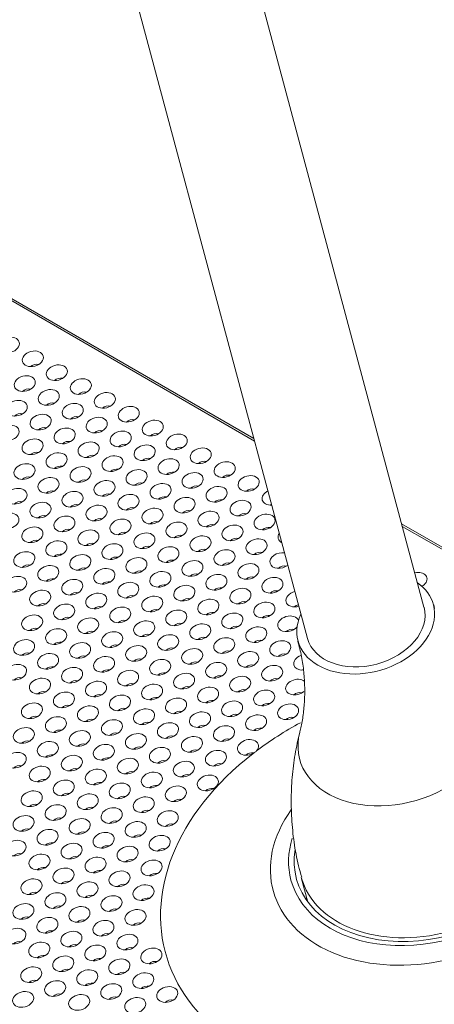
# Model space of a CAD drawing. Units: millimetres. Extents: x 0 to 841, y 0 to 1189.
# Drawn here: x 638 to 665, y 225 to 290 of the extents above; entities that cross this region are included whole.
import ezdxf

# ---------------------------------------------------------------- set-up
doc = ezdxf.new("R2010")
doc.units = ezdxf.units.MM
doc.layers.add('1', color=7, linetype='Continuous', true_color=0xffffff)

msp = doc.modelspace()

# ---------------------------------------------------------------- linework, layer by layer
at = {"layer": '1', "color": 3, "linetype": 'Continuous', "lineweight": 18}
for p, q in [((664.772, 250.915), (652.213, 297.788)), ((644.485, 295.717), (657.045, 248.844)), ((653.491, 262.109), (609.276, 287.637)), ((752.411, 204.998), (663.289, 256.452)), ((656.633, 232.994), (657.073, 231.352))]:
    msp.add_line(p, q, dxfattribs=at)
at = {"layer": '1', "color": 7, "linetype": 'Continuous', "lineweight": 13}
for p, q in [((653.537, 261.938), (609.105, 287.591)), ((752.24, 204.952), (663.335, 256.281))]:
    msp.add_line(p, q, dxfattribs=at)
at = {"layer": '1', "color": 3, "linetype": 'Continuous', "lineweight": 18}
for points in [[(665.476, 250.827), (665.447, 250.955), (665.42, 251.084)], [(656.395, 248.672), (656.431, 248.544), (656.467, 248.415), (656.5, 248.287), (656.533, 248.158), (656.563, 248.03), (656.593, 247.901), (656.62, 247.773), (656.646, 247.644), (656.671, 247.516), (656.694, 247.387), (656.715, 247.258), (656.735, 247.128), (656.753, 246.999), (656.77, 246.87), (656.785, 246.741), (656.799, 246.611), (656.811, 246.482), (656.822, 246.354), (656.831, 246.225), (656.839, 246.097), (656.846, 245.97), (656.851, 245.843), (656.855, 245.717), (656.858, 245.591), (656.859, 245.466), (656.86, 245.342), (656.859, 245.218), (656.856, 245.095), (656.853, 244.973), (656.849, 244.851), (656.843, 244.73), (656.836, 244.609), (656.828, 244.49), (656.819, 244.37), (656.809, 244.252), (656.798, 244.133), (656.786, 244.016), (656.773, 243.899), (656.759, 243.783), (656.744, 243.668), (656.728, 243.555), (656.711, 243.443), (656.692, 243.334), (656.673, 243.227), (656.652, 243.122), (656.63, 243.021), (656.607, 242.922), (656.583, 242.827), (656.557, 242.736), (656.53, 242.647)], [(656.541, 242.637), (656.494, 242.454), (656.449, 242.27), (656.406, 242.086), (656.365, 241.901), (656.326, 241.715), (656.289, 241.529), (656.254, 241.342), (656.221, 241.154), (656.19, 240.965), (656.161, 240.776), (656.134, 240.586), (656.109, 240.395), (656.086, 240.203), (656.065, 240.011), (656.046, 239.819), (656.029, 239.625), (656.014, 239.432), (656.001, 239.238), (655.99, 239.044), (655.981, 238.849), (655.974, 238.654), (655.969, 238.459), (655.966, 238.264), (655.965, 238.068), (655.966, 237.872), (655.969, 237.676), (655.974, 237.48), (655.98, 237.284), (655.989, 237.088), (656, 236.891), (656.012, 236.695), (656.026, 236.498), (656.042, 236.302), (656.061, 236.105), (656.081, 235.909), (656.103, 235.712), (656.127, 235.516), (656.154, 235.321), (656.183, 235.125), (656.214, 234.93), (656.247, 234.735), (656.283, 234.541), (656.322, 234.347), (656.363, 234.154), (656.406, 233.961), (656.452, 233.769), (656.501, 233.577), (656.552, 233.385), (656.605, 233.194), (656.661, 233.003)], [(653.602, 241.329), (653.599, 241.327), (653.597, 241.324), (653.594, 241.321), (653.591, 241.319), (653.588, 241.316), (653.585, 241.314), (653.582, 241.311), (653.579, 241.309), (653.576, 241.306), (653.572, 241.304), (653.569, 241.301), (653.566, 241.299), (653.563, 241.296), (653.56, 241.294), (653.557, 241.291), (653.554, 241.289), (653.551, 241.287), (653.547, 241.284), (653.544, 241.282), (653.541, 241.279), (653.538, 241.277), (653.535, 241.275), (653.531, 241.272), (653.528, 241.27), (653.525, 241.268), (653.521, 241.265), (653.518, 241.263), (653.515, 241.261), (653.511, 241.259), (653.508, 241.256), (653.505, 241.254), (653.501, 241.252), (653.498, 241.25), (653.494, 241.248), (653.491, 241.245), (653.487, 241.243), (653.484, 241.241), (653.48, 241.239), (653.477, 241.237), (653.473, 241.235), (653.47, 241.233), (653.466, 241.23), (653.463, 241.228), (653.459, 241.226), (653.456, 241.224), (653.452, 241.222), (653.448, 241.22), (653.445, 241.218), (653.441, 241.216), (653.437, 241.214)]]:
    msp.add_lwpolyline(points, dxfattribs=at)
for centre, major_axis in [((637.231, 268.313), (-0.688, -0.184)), ((638.822, 267.395), (-0.688, -0.184)), ((640.413, 266.476), (-0.688, -0.184)), ((638.286, 265.755), (-0.688, -0.184)), ((642.004, 265.557), (-0.688, -0.184)), ((639.877, 264.837), (-0.688, -0.184)), ((643.595, 264.639), (-0.688, -0.184)), ((637.751, 264.116), (-0.688, -0.184)), ((641.468, 263.918), (-0.688, -0.184)), ((645.186, 263.72), (-0.688, -0.184)), ((639.342, 263.197), (-0.688, -0.184)), ((643.059, 262.999), (-0.688, -0.184)), ((646.777, 262.802), (-0.688, -0.184)), ((637.215, 262.476), (-0.688, -0.184)), ((640.933, 262.279), (-0.688, -0.184)), ((644.65, 262.081), (-0.688, -0.184)), ((638.806, 261.558), (-0.688, -0.184)), ((642.524, 261.36), (-0.688, -0.184)), ((648.368, 261.883), (-0.688, -0.184)), ((646.241, 261.162), (-0.688, -0.184)), ((649.959, 260.965), (-0.688, -0.184)), ((640.397, 260.639), (-0.688, -0.184)), ((644.115, 260.441), (-0.688, -0.184)), ((647.832, 260.244), (-0.688, -0.184)), ((638.271, 259.918), (-0.688, -0.184)), ((641.988, 259.721), (-0.688, -0.184)), ((645.706, 259.523), (-0.688, -0.184)), ((651.55, 260.046), (-0.688, -0.184)), ((639.862, 259), (-0.688, -0.184)), ((643.579, 258.802), (-0.688, -0.184)), ((649.423, 259.325), (-0.688, -0.184)), ((653.14, 259.128), (-0.688, -0.184)), ((637.736, 258.279), (-0.688, -0.184)), ((647.297, 258.604), (-0.688, -0.184)), ((651.014, 258.407), (-0.688, -0.184)), ((641.453, 258.081), (-0.688, -0.184)), ((645.17, 257.883), (-0.688, -0.184)), ((648.888, 257.686), (-0.688, -0.184)), ((652.605, 257.488), (-0.688, -0.184)), ((639.327, 257.36), (-0.688, -0.184)), ((643.044, 257.163), (-0.688, -0.184)), ((646.761, 256.965), (-0.688, -0.184)), ((637.2, 256.639), (-0.688, -0.184)), ((640.918, 256.442), (-0.688, -0.184)), ((644.635, 256.244), (-0.688, -0.184)), ((650.479, 256.767), (-0.688, -0.184)), ((654.196, 256.57), (-0.688, -0.184)), ((638.791, 255.721), (-0.688, -0.184)), ((642.509, 255.523), (-0.688, -0.184)), ((648.352, 256.046), (-0.688, -0.184)), ((652.07, 255.849), (-0.688, -0.184)), ((646.226, 255.325), (-0.688, -0.184)), ((649.943, 255.128), (-0.688, -0.184)), ((653.661, 254.93), (-0.688, -0.184)), ((640.382, 254.802), (-0.688, -0.184)), ((644.1, 254.605), (-0.688, -0.184)), ((647.817, 254.407), (-0.688, -0.184)), ((651.534, 254.209), (-0.688, -0.184)), ((638.256, 254.081), (-0.688, -0.184)), ((641.973, 253.884), (-0.688, -0.184)), ((645.691, 253.686), (-0.688, -0.184)), ((639.847, 253.163), (-0.688, -0.184)), ((643.564, 252.965), (-0.688, -0.184)), ((649.408, 253.488), (-0.688, -0.184)), ((653.125, 253.291), (-0.688, -0.184)), ((637.72, 252.442), (-0.688, -0.184)), ((641.438, 252.244), (-0.688, -0.184)), ((647.282, 252.767), (-0.688, -0.184)), ((650.999, 252.57), (-0.688, -0.184)), ((654.716, 252.372), (-0.688, -0.184)), ((645.155, 252.047), (-0.688, -0.184)), ((648.873, 251.849), (-0.688, -0.184)), ((652.59, 251.651), (-0.688, -0.184)), ((639.311, 251.523), (-0.688, -0.184)), ((643.029, 251.326), (-0.688, -0.184)), ((646.746, 251.128), (-0.688, -0.184)), ((650.464, 250.93), (-0.688, -0.184)), ((640.902, 250.605), (-0.688, -0.184)), ((644.62, 250.407), (-0.688, -0.184)), ((654.181, 250.733), (-0.688, -0.184)), ((638.776, 249.884), (-0.688, -0.184)), ((642.493, 249.686), (-0.688, -0.184)), ((648.337, 250.209), (-0.688, -0.184)), ((652.055, 250.012), (-0.688, -0.184)), ((640.367, 248.965), (-0.688, -0.184)), ((646.211, 249.489), (-0.688, -0.184)), ((649.928, 249.291), (-0.688, -0.184)), ((653.646, 249.093), (-0.688, -0.184)), ((644.084, 248.768), (-0.688, -0.184)), ((647.802, 248.57), (-0.688, -0.184)), ((651.519, 248.372), (-0.688, -0.184)), ((638.241, 248.244), (-0.688, -0.184)), ((641.958, 248.047), (-0.688, -0.184)), ((645.675, 247.849), (-0.688, -0.184)), ((649.393, 247.651), (-0.688, -0.184)), ((655.236, 248.175), (-0.688, -0.184)), ((639.832, 247.326), (-0.688, -0.184)), ((643.549, 247.128), (-0.688, -0.184)), ((653.11, 247.454), (-0.688, -0.184)), ((637.705, 246.605), (-0.688, -0.184)), ((641.423, 246.407), (-0.688, -0.184)), ((647.266, 246.931), (-0.688, -0.184)), ((650.984, 246.733), (-0.688, -0.184)), ((654.701, 246.535), (-0.688, -0.184)), ((639.296, 245.686), (-0.688, -0.184)), ((645.14, 246.21), (-0.688, -0.184)), ((648.857, 246.012), (-0.688, -0.184)), ((652.575, 245.814), (-0.688, -0.184)), ((643.014, 245.489), (-0.688, -0.184)), ((646.731, 245.291), (-0.688, -0.184)), ((650.448, 245.093), (-0.688, -0.184)), ((640.887, 244.768), (-0.688, -0.184)), ((644.605, 244.57), (-0.688, -0.184)), ((654.166, 244.896), (-0.688, -0.184)), ((638.761, 244.047), (-0.688, -0.184)), ((642.478, 243.849), (-0.688, -0.184)), ((648.322, 244.373), (-0.688, -0.184)), ((652.039, 244.175), (-0.688, -0.184)), ((655.757, 243.977), (-0.688, -0.184)), ((640.352, 243.128), (-0.688, -0.184)), ((646.196, 243.652), (-0.688, -0.184)), ((649.913, 243.454), (-0.688, -0.184)), ((653.63, 243.256), (-0.688, -0.184)), ((644.069, 242.931), (-0.688, -0.184)), ((647.787, 242.733), (-0.688, -0.184)), ((651.504, 242.535), (-0.688, -0.184)), ((638.225, 242.408), (-0.688, -0.184)), ((641.943, 242.21), (-0.688, -0.184)), ((645.66, 242.012), (-0.688, -0.184)), ((649.378, 241.815), (-0.688, -0.184)), ((639.816, 241.489), (-0.688, -0.184)), ((643.534, 241.291), (-0.688, -0.184)), ((637.69, 240.768), (-0.688, -0.184)), ((641.407, 240.57), (-0.688, -0.184)), ((647.251, 241.094), (-0.688, -0.184)), ((650.969, 240.896), (-0.688, -0.184)), ((639.281, 239.85), (-0.688, -0.184)), ((645.125, 240.373), (-0.688, -0.184)), ((648.842, 240.175), (-0.688, -0.184)), ((642.998, 239.652), (-0.688, -0.184)), ((646.716, 239.454), (-0.688, -0.184)), ((650.433, 239.257), (-0.688, -0.184)), ((640.872, 238.931), (-0.688, -0.184)), ((644.589, 238.733), (-0.688, -0.184)), ((648.307, 238.536), (-0.688, -0.184)), ((638.746, 238.21), (-0.688, -0.184)), ((642.463, 238.012), (-0.688, -0.184)), ((640.337, 237.292), (-0.688, -0.184)), ((646.18, 237.815), (-0.688, -0.184)), ((638.21, 236.571), (-0.688, -0.184)), ((644.054, 237.094), (-0.688, -0.184)), ((647.771, 236.896), (-0.688, -0.184)), ((641.928, 236.373), (-0.688, -0.184)), ((645.645, 236.175), (-0.688, -0.184)), ((639.801, 235.652), (-0.688, -0.184)), ((643.519, 235.454), (-0.688, -0.184)), ((647.236, 235.257), (-0.688, -0.184)), ((637.675, 234.931), (-0.688, -0.184)), ((641.392, 234.734), (-0.688, -0.184)), ((639.266, 234.013), (-0.688, -0.184)), ((645.11, 234.536), (-0.688, -0.184)), ((642.983, 233.815), (-0.688, -0.184)), ((646.701, 233.617), (-0.688, -0.184)), ((640.857, 233.094), (-0.688, -0.184)), ((644.574, 232.896), (-0.688, -0.184)), ((638.73, 232.373), (-0.688, -0.184)), ((642.448, 232.176), (-0.688, -0.184)), ((646.165, 231.978), (-0.688, -0.184)), ((640.321, 231.455), (-0.688, -0.184)), ((638.195, 230.734), (-0.688, -0.184)), ((644.039, 231.257), (-0.688, -0.184)), ((641.912, 230.536), (-0.688, -0.184)), ((645.63, 230.338), (-0.688, -0.184)), ((639.786, 229.815), (-0.688, -0.184)), ((643.503, 229.618), (-0.688, -0.184)), ((637.66, 229.094), (0.688, 0.184)), ((641.377, 228.897), (-0.688, -0.184)), ((645.094, 228.699), (-0.688, -0.184)), ((639.251, 228.176), (-0.688, -0.184)), ((642.968, 227.978), (-0.688, -0.184)), ((646.685, 227.78), (-0.688, -0.184)), ((640.842, 227.257), (0.688, 0.184)), ((644.559, 227.06), (-0.688, -0.184)), ((638.715, 226.536), (-0.688, -0.184)), ((642.433, 226.339), (-0.688, -0.184)), ((646.15, 226.141), (-0.688, -0.184)), ((640.306, 225.618), (-0.688, -0.184)), ((638.18, 224.897), (0.688, 0.184)), ((644.024, 225.42), (0.688, 0.184)), ((647.741, 225.222), (-0.688, -0.184)), ((641.897, 224.699), (-0.688, -0.184)), ((645.615, 224.502), (-0.688, -0.184))]:
    msp.add_ellipse(centre, major_axis=major_axis, ratio=0.707107, dxfattribs=at)
for centre, major_axis, start_param, end_param in [((639.005, 266.712), (-0.429, -0.115), 4.029998, 5.394825), ((640.596, 265.793), (-0.429, -0.115), 4.029998, 5.394825), ((638.469, 265.072), (-0.429, -0.115), 4.029998, 5.394825), ((642.187, 264.874), (-0.429, -0.115), 4.029998, 5.394825), ((640.06, 264.154), (-0.429, -0.115), 4.029998, 5.394825), ((643.778, 263.956), (-0.429, -0.115), 4.029998, 5.394825), ((637.934, 263.433), (-0.429, -0.115), 4.029998, 5.394825), ((641.651, 263.235), (-0.429, -0.115), 4.029998, 5.394825), ((645.369, 263.037), (-0.429, -0.115), 4.029998, 5.394825), ((639.525, 262.514), (-0.429, -0.115), 4.029998, 5.394825), ((643.242, 262.316), (-0.429, -0.115), 4.029998, 5.394825), ((641.116, 261.596), (-0.429, -0.115), 4.029998, 5.394825), ((646.96, 262.119), (-0.429, -0.115), 4.029998, 5.394825), ((644.833, 261.398), (-0.429, -0.115), 4.029998, 5.394825), ((648.551, 261.2), (-0.429, -0.115), 4.029998, 5.394825), ((638.989, 260.875), (-0.429, -0.115), 4.029998, 5.394825), ((642.707, 260.677), (-0.429, -0.115), 4.029998, 5.394825), ((646.424, 260.479), (-0.429, -0.115), 4.029998, 5.394825), ((640.58, 259.956), (-0.429, -0.115), 4.029998, 5.394825), ((644.298, 259.758), (-0.429, -0.115), 4.029998, 5.394825), ((650.142, 260.282), (-0.429, -0.115), 4.029998, 5.394825), ((638.454, 259.235), (-0.429, -0.115), 4.029998, 5.394825), ((642.171, 259.038), (-0.429, -0.115), 4.029998, 5.394825), ((648.015, 259.561), (-0.429, -0.115), 4.029998, 5.394825), ((651.733, 259.363), (-0.429, -0.115), 4.029998, 5.394825), ((645.889, 258.84), (-0.429, -0.115), 4.029998, 5.394825), ((649.606, 258.642), (-0.429, -0.115), 4.029998, 5.394825), ((653.324, 258.445), (-0.429, -0.115), 4.029998, 5.394825), ((640.045, 258.317), (-0.429, -0.115), 4.029998, 5.394825), ((643.762, 258.119), (-0.429, -0.115), 4.029998, 5.394825), ((647.48, 257.921), (-0.429, -0.115), 4.029998, 5.394825), ((651.197, 257.724), (-0.429, -0.115), 4.029998, 5.394825), ((654.731, 258.209), (-0.688, -0.184), 4.981214, 6.283185), ((637.919, 257.596), (-0.429, -0.115), 4.029998, 5.394825), ((641.636, 257.398), (-0.429, -0.115), 4.029998, 5.394825), ((645.353, 257.2), (-0.429, -0.115), 4.029998, 5.394825), ((654.731, 258.209), (-0.688, -0.184), 0, 1.301917), ((654.914, 257.526), (-0.429, -0.115), 5.152135, 5.394822), ((639.51, 256.677), (-0.429, -0.115), 4.029998, 5.394825), ((643.227, 256.48), (-0.429, -0.115), 4.029998, 5.394825), ((649.071, 257.003), (-0.429, -0.115), 4.029998, 5.394825), ((652.788, 256.805), (-0.429, -0.115), 4.029998, 5.394825), ((641.101, 255.759), (-0.429, -0.115), 4.029998, 5.394825), ((646.944, 256.282), (-0.429, -0.115), 4.029998, 5.394825), ((650.662, 256.084), (-0.429, -0.115), 4.029998, 5.394825), ((654.379, 255.887), (-0.429, -0.115), 4.029998, 5.394825), ((644.818, 255.561), (-0.429, -0.115), 4.029998, 5.394825), ((648.535, 255.363), (-0.429, -0.115), 4.029998, 5.394825), ((652.253, 255.166), (-0.429, -0.115), 4.029998, 5.394825), ((655.787, 255.651), (-0.688, -0.184), 5.587148, 6.283185), ((655.787, 255.651), (-0.688, -0.184), 0, 0.695884), ((638.974, 255.038), (-0.429, -0.115), 4.029998, 5.394825), ((642.692, 254.84), (-0.429, -0.115), 4.029998, 5.394825), ((646.409, 254.642), (-0.429, -0.115), 4.029998, 5.394825), ((650.126, 254.445), (-0.429, -0.115), 4.029998, 5.394825), ((640.565, 254.119), (-0.429, -0.115), 4.029998, 5.394825), ((644.283, 253.922), (-0.429, -0.115), 4.029998, 5.394825), ((653.844, 254.247), (-0.429, -0.115), 4.029998, 5.394825), ((655.252, 254.012), (-0.688, -0.184), 4.125424, 6.283185), ((638.439, 253.398), (-0.429, -0.115), 4.029998, 5.394825), ((642.156, 253.201), (-0.429, -0.115), 4.029998, 5.394825), ((648, 253.724), (-0.429, -0.115), 4.029998, 5.394825), ((651.717, 253.526), (-0.429, -0.115), 4.029998, 5.394825), ((655.252, 254.012), (-0.688, -0.184), 0, 2.157806), ((655.435, 253.329), (-0.429, -0.115), 4.029998, 5.394825), ((640.03, 252.48), (-0.429, -0.115), 4.029998, 5.394825), ((645.874, 253.003), (-0.429, -0.115), 4.029998, 5.394825), ((649.591, 252.805), (-0.429, -0.115), 4.029998, 5.394825), ((653.308, 252.608), (-0.429, -0.115), 4.029998, 5.394825), ((664.277, 252.698), (-0.688, -0.184), 2.186275, 4.689241), ((643.747, 252.282), (-0.429, -0.115), 4.029998, 5.394825), ((647.465, 252.084), (-0.429, -0.115), 4.029998, 5.394825), ((651.182, 251.887), (-0.429, -0.115), 4.029998, 5.394825), ((660.909, 249.879), (4.492, 1.204), 0, 0.535075), ((664.46, 252.015), (-0.429, -0.115), 4.029998, 4.220948), ((664.277, 252.698), (-0.688, -0.184), 1.913449, 2.186277), ((637.903, 251.759), (-0.429, -0.115), 4.029998, 5.394825), ((641.621, 251.561), (-0.429, -0.115), 4.029998, 5.394825), ((645.338, 251.364), (-0.429, -0.115), 4.029998, 5.394825), ((649.056, 251.166), (-0.429, -0.115), 4.029998, 5.394825), ((654.899, 251.689), (-0.429, -0.115), 4.029998, 5.394825), ((656.307, 251.454), (-0.688, -0.184), 4.660378, 6.283185), ((639.494, 250.84), (-0.429, -0.115), 4.029998, 5.394825), ((643.212, 250.643), (-0.429, -0.115), 4.029998, 5.394825), ((652.773, 250.968), (-0.429, -0.115), 4.029998, 5.394825), ((656.307, 251.454), (-0.688, -0.184), 0, 1.622851), ((660.909, 249.879), (4.492, 1.204), 2.606562, 6.283185), ((656.49, 250.771), (-0.429, -0.115), 4.628865, 5.394825), ((660.909, 249.879), (3.864, 1.035), 3.141615, 6.283109), ((641.085, 249.922), (-0.429, -0.115), 4.029998, 5.394825), ((646.929, 250.445), (-0.429, -0.115), 4.029998, 5.394825), ((650.647, 250.247), (-0.429, -0.115), 4.029998, 5.394825), ((654.364, 250.05), (-0.429, -0.115), 4.029998, 5.394825), ((655.772, 249.814), (-0.688, -0.184), 3.216817, 6.283185), ((638.959, 249.201), (-0.429, -0.115), 4.029998, 5.394825), ((644.803, 249.724), (-0.429, -0.115), 4.029998, 5.394825), ((648.52, 249.526), (-0.429, -0.115), 4.029998, 5.394825), ((652.238, 249.329), (-0.429, -0.115), 4.029998, 5.394825), ((655.772, 249.814), (-0.688, -0.184), 0, 2.186275), ((655.772, 249.814), (-0.688, -0.184), 2.186275, 2.390577), ((642.676, 249.003), (-0.429, -0.115), 4.029998, 5.394825), ((646.394, 248.806), (-0.429, -0.115), 4.029998, 5.394825), ((650.111, 248.608), (-0.429, -0.115), 4.029998, 5.394825), ((655.955, 249.131), (-0.429, -0.115), 4.029998, 5.394825), ((640.55, 248.282), (-0.429, -0.115), 4.029998, 5.394825), ((644.267, 248.085), (-0.429, -0.115), 4.029998, 5.394825), ((647.985, 247.887), (-0.429, -0.115), 4.029998, 5.394825), ((653.829, 248.41), (-0.429, -0.115), 4.029998, 5.394825), ((638.424, 247.561), (-0.429, -0.115), 4.029998, 5.394825), ((642.141, 247.364), (-0.429, -0.115), 4.029998, 5.394825), ((651.702, 247.689), (-0.429, -0.115), 4.029998, 5.394825), ((655.42, 247.492), (-0.429, -0.115), 4.029998, 5.394825), ((656.827, 247.256), (-0.688, -0.184), 4.835522, 6.283185), ((640.015, 246.643), (-0.429, -0.115), 4.029998, 5.394825), ((645.858, 247.166), (-0.429, -0.115), 4.029998, 5.394825), ((649.576, 246.968), (-0.429, -0.115), 4.029998, 5.394825), ((653.293, 246.771), (-0.429, -0.115), 4.029998, 5.394825), ((656.827, 247.256), (-0.688, -0.184), 0, 1.27865), ((637.888, 245.922), (-0.429, -0.115), 4.029998, 5.394825), ((643.732, 246.445), (-0.429, -0.115), 4.029998, 5.394825), ((647.449, 246.248), (-0.429, -0.115), 4.029998, 5.394825), ((651.167, 246.05), (-0.429, -0.115), 4.029998, 5.394825), ((657.01, 246.573), (-0.429, -0.115), 5.174814, 5.394825), ((641.606, 245.724), (-0.429, -0.115), 4.029998, 5.394825), ((645.323, 245.527), (-0.429, -0.115), 4.029998, 5.394825), ((649.04, 245.329), (-0.429, -0.115), 4.029998, 5.394825), ((654.884, 245.852), (-0.429, -0.115), 4.029998, 5.394825), ((656.292, 245.617), (-0.688, -0.184), 3.641815, 6.283185), ((639.479, 245.003), (-0.429, -0.115), 4.029998, 5.394825), ((643.197, 244.806), (-0.429, -0.115), 4.029998, 5.394825), ((646.914, 244.608), (-0.429, -0.115), 4.029998, 5.394825), ((652.758, 245.131), (-0.429, -0.115), 4.029998, 5.394825), ((656.292, 245.617), (-0.688, -0.184), 0, 2.186275), ((656.475, 244.934), (-0.429, -0.115), 4.029998, 5.394825), ((641.07, 244.085), (-0.429, -0.115), 4.029998, 5.394825), ((650.631, 244.41), (-0.429, -0.115), 4.029998, 5.394825), ((654.349, 244.213), (-0.429, -0.115), 4.029998, 5.394825), ((638.944, 243.364), (-0.429, -0.115), 4.029998, 5.394825), ((644.788, 243.887), (-0.429, -0.115), 4.029998, 5.394825), ((648.505, 243.69), (-0.429, -0.115), 4.029998, 5.394825), ((652.222, 243.492), (-0.429, -0.115), 4.029998, 5.394825), ((642.661, 243.166), (-0.429, -0.115), 4.029998, 5.394825), ((646.379, 242.969), (-0.429, -0.115), 4.029998, 5.394825), ((650.096, 242.771), (-0.429, -0.115), 4.029998, 5.394825), ((655.94, 243.294), (-0.429, -0.115), 4.029998, 5.394825), ((640.535, 242.445), (-0.429, -0.115), 4.029998, 5.394825), ((644.252, 242.248), (-0.429, -0.115), 4.029998, 5.394825), ((647.97, 242.05), (-0.429, -0.115), 4.029998, 5.394825), ((653.813, 242.573), (-0.429, -0.115), 4.029998, 5.394825), ((638.408, 241.725), (-0.429, -0.115), 4.029998, 5.394825), ((642.126, 241.527), (-0.429, -0.115), 4.029998, 5.394825), ((651.687, 241.852), (-0.429, -0.115), 4.029998, 5.394825), ((653.095, 241.617), (-0.688, -0.184), 2.305004, 8.177508), ((639.999, 240.806), (-0.429, -0.115), 4.029998, 5.394825), ((645.843, 241.329), (-0.429, -0.115), 4.029998, 5.394825), ((649.561, 241.132), (-0.429, -0.115), 4.029998, 5.394825), ((653.278, 240.934), (-0.429, -0.115), 4.053168, 5.394825), ((653.095, 241.617), (-0.688, -0.184), 2.19384, 2.305004), ((637.873, 240.085), (-0.429, -0.115), 4.029998, 5.394825), ((643.717, 240.608), (-0.429, -0.115), 4.029998, 5.394825), ((647.434, 240.411), (-0.429, -0.115), 4.029998, 5.394825), ((651.152, 240.213), (-0.429, -0.115), 4.029998, 5.394825), ((641.59, 239.887), (-0.429, -0.115), 4.029998, 5.394825), ((645.308, 239.69), (-0.429, -0.115), 4.029998, 5.394825), ((649.025, 239.492), (-0.429, -0.115), 4.029998, 5.394825), ((639.464, 239.167), (-0.429, -0.115), 4.029998, 5.394825), ((643.181, 238.969), (-0.429, -0.115), 4.029998, 5.394825), ((646.899, 238.771), (-0.429, -0.115), 4.029998, 5.394825), ((641.055, 238.248), (-0.429, -0.115), 4.029998, 5.394825), ((650.616, 238.574), (-0.429, -0.115), 4.029998, 5.394825), ((638.929, 237.527), (-0.429, -0.115), 4.029998, 5.394825), ((644.772, 238.05), (-0.429, -0.115), 4.029998, 5.394825), ((648.49, 237.853), (-0.429, -0.115), 4.029998, 5.394825), ((642.646, 237.329), (-0.429, -0.115), 4.029998, 5.394825), ((646.363, 237.132), (-0.429, -0.115), 4.029998, 5.394825), ((640.52, 236.609), (-0.429, -0.115), 4.029998, 5.394825), ((644.237, 236.411), (-0.429, -0.115), 4.029998, 5.394825), ((647.954, 236.213), (-0.429, -0.115), 4.029998, 5.394825), ((638.393, 235.888), (-0.429, -0.115), 4.029998, 5.394825), ((642.111, 235.69), (-0.429, -0.115), 4.029998, 5.394825), ((645.828, 235.492), (-0.429, -0.115), 4.029998, 5.394825), ((639.984, 234.969), (-0.429, -0.115), 4.029998, 5.394825), ((637.858, 234.248), (-0.429, -0.115), 4.029998, 5.394825), ((643.702, 234.771), (-0.429, -0.115), 4.029998, 5.394825), ((647.419, 234.574), (-0.429, -0.115), 4.029998, 5.394825), ((664.844, 235.194), (8.532, 2.286), 2.833935, 5.327869), ((641.575, 234.051), (-0.429, -0.115), 4.029998, 5.394825), ((645.293, 233.853), (-0.429, -0.115), 4.029998, 5.394825), ((639.449, 233.33), (-0.429, -0.115), 4.029998, 5.394825), ((643.166, 233.132), (-0.429, -0.115), 4.029998, 5.394825), ((646.884, 232.934), (-0.429, -0.115), 4.029998, 5.394825), ((641.04, 232.411), (-0.429, -0.115), 4.029998, 5.394825), ((644.757, 232.213), (-0.429, -0.115), 4.029998, 5.394825), ((638.913, 231.69), (-0.429, -0.115), 4.029998, 5.394825), ((642.631, 231.493), (-0.429, -0.115), 4.029998, 5.394825), ((646.348, 231.295), (-0.429, -0.115), 4.029998, 5.394825), ((665.484, 232.803), (-8.355, -2.239), 6.096675, 6.133196), ((640.504, 230.772), (-0.429, -0.115), 4.029998, 5.394825), ((644.222, 230.574), (-0.429, -0.115), 4.029998, 5.394825), ((638.378, 230.051), (-0.429, -0.115), 4.029998, 5.394825), ((642.095, 229.853), (-0.429, -0.115), 4.029998, 5.394825), ((645.813, 229.655), (-0.429, -0.115), 4.029998, 5.394825), ((639.969, 229.132), (-0.429, -0.115), 4.029998, 5.394825), ((643.686, 228.935), (-0.429, -0.115), 4.029998, 5.394825), ((637.843, 228.411), (0.429, 0.115), 0.888306, 2.186276), ((641.56, 228.214), (-0.429, -0.115), 4.029998, 5.394825), ((645.277, 228.016), (-0.429, -0.115), 4.029998, 5.394825), ((639.434, 227.493), (-0.429, -0.115), 4.029998, 5.394825), ((643.151, 227.295), (-0.429, -0.115), 4.029998, 5.394825), ((646.868, 227.097), (-0.429, -0.115), 4.029998, 5.394825), ((641.025, 226.574), (0.429, 0.115), 2.186276, 2.253329), ((641.025, 226.574), (0.429, 0.115), 0.888306, 2.186276), ((644.742, 226.377), (-0.429, -0.115), 4.029998, 5.394825), ((638.898, 225.853), (-0.429, -0.115), 4.029998, 5.394825), ((642.616, 225.656), (-0.429, -0.115), 4.029998, 5.394825), ((646.333, 225.458), (-0.429, -0.115), 4.029998, 5.394825), ((640.489, 224.935), (-0.429, -0.115), 4.029998, 5.394825), ((644.207, 224.737), (0.429, 0.115), 2.186276, 2.253329), ((644.207, 224.737), (0.429, 0.115), 0.888306, 2.186276), ((647.924, 224.539), (-0.429, -0.115), 4.029998, 5.394825)]:
    msp.add_ellipse(centre, major_axis=major_axis, ratio=0.707107, start_param=start_param, end_param=end_param, dxfattribs=at)
at = {"layer": '1', "color": 7, "linetype": 'Continuous', "lineweight": 13}
for centre, major_axis, start_param, end_param in [((662.876, 242.536), (6.351, 1.702), 2.762169, 6.283185), ((665.484, 232.803), (-17.87, -4.788), 5.036497, 5.233403), ((665.484, 232.803), (-17.87, -4.788), 5.249109, 8.548221), ((664.935, 234.854), (10.174, 2.726), 2.426117, 5.327869), ((664.844, 235.194), (8.21, 2.2), 3.141615, 6.282913), ((664.844, 235.194), (-8.899, -2.384), 5.861743, 6.283185), ((664.844, 235.194), (-8.899, -2.384), 0, 2.186276)]:
    msp.add_ellipse(centre, major_axis=major_axis, ratio=0.707107, start_param=start_param, end_param=end_param, dxfattribs=at)

doc.saveas('drawing.dxf')
